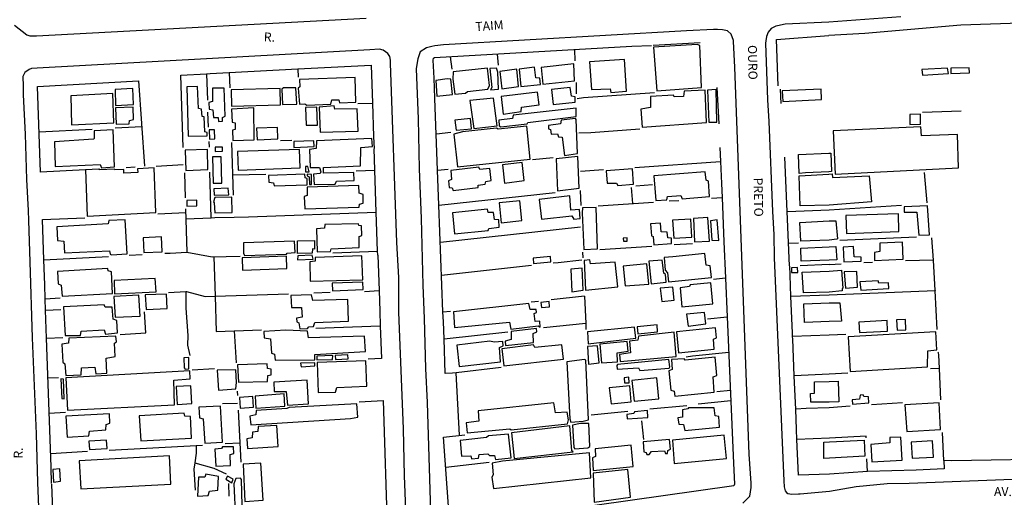
# Model space of a CAD drawing. Units: millimetres. Extents: x -1607285 to 185526, y 1679825 to 2074982.
# Drawn here: x 184818 to 185092, y 1680131 to 1680264 of the extents above; entities that cross this region are included whole.
import ezdxf
from ezdxf.enums import TextEntityAlignment as Align

# ---------------------------------------------------------------- set-up
doc = ezdxf.new("R2010")
doc.units = ezdxf.units.MM
for name, color, linetype in [('V-EDIFICACAO', 7, 'Continuous'), ('V-LOTE', 1, 'Continuous'), ('V-NOME_DOS_LOGRADOUROS', 2, 'Continuous'), ('V-QUADRA', 40, 'Continuous'), ('V-TESTADA', 200, 'Continuous')]:
    doc.layers.add(name, color=color, linetype=linetype)

# ---------------------------------------------------------------- blocks, each defined once
blk = doc.blocks.new('Diretriz 713_Ceasa')
at = {"layer": 'V-EDIFICACAO'}
for points in [[(184994.52, 1680256.44), (184995.4, 1680244.26), (185007.87, 1680245.18), (185007.39, 1680256.93), (185006.63, 1680257.2), (184994.52, 1680256.44)], [(184963.1, 1680250.74), (184963.61, 1680246.11), (184972.42, 1680247.07), (184972.24, 1680251.78), (184963.1, 1680250.74)], [(184976.67, 1680252.35), (184977.16, 1680244.57), (184982.37, 1680244.82), (184982.6, 1680243.77), (184986.96, 1680244.14), (184986.42, 1680252.96), (184976.67, 1680252.35)], [(184938.6, 1680249.54), (184938.51, 1680247.46), (184939.03, 1680243.33), (184942.01, 1680243.58), (184942.61, 1680244.05), (184948.3, 1680244.74), (184948.71, 1680245.75), (184948.16, 1680250.57), (184938.6, 1680249.54)], [(184948.85, 1680250.47), (184949.35, 1680245.16), (184949, 1680244.47), (184951.25, 1680244.67), (184951.07, 1680249.43), (184950.71, 1680250.59), (184948.85, 1680250.47)], [(184951.62, 1680249.67), (184952.16, 1680244.76), (184956.85, 1680245.4), (184956.31, 1680250.3), (184951.62, 1680249.67)], [(184956.96, 1680250.27), (184957.5, 1680245.47), (184962.92, 1680246.04), (184962.76, 1680247.76), (184961.66, 1680247.9), (184961.26, 1680250.83), (184956.96, 1680250.27)], [(185069.33, 1680250.19), (185069.55, 1680248.61), (185076.8, 1680249.03), (185076.5, 1680250.55), (185069.33, 1680250.19)], [(185077.45, 1680250.55), (185077.48, 1680249.06), (185082.61, 1680249.22), (185082.55, 1680250.7), (185077.45, 1680250.55)], [(184895.75, 1680247.41), (184895.8, 1680245.38), (184895.35, 1680244.94), (184895.68, 1680240.54), (184897.24, 1680240.56), (184897.75, 1680240.21), (184904.45, 1680240.48), (184904.73, 1680241.72), (184906.67, 1680241.71), (184906.91, 1680240.86), (184911.45, 1680241.1), (184911.22, 1680247.98), (184895.75, 1680247.41)], [(184936.89, 1680247.6), (184933.75, 1680247.11), (184933.99, 1680242.75), (184938.37, 1680243.24), (184937.93, 1680247.49), (184936.89, 1680247.6)], [(184831.92, 1680242.87), (184832.13, 1680234.74), (184843.91, 1680235.3), (184843.59, 1680243.51), (184831.92, 1680242.87)], [(184844.23, 1680244.58), (184844.38, 1680240.16), (184849.37, 1680240.42), (184849.25, 1680244.85), (184844.23, 1680244.58)], [(184868.37, 1680239.12), (184867.55, 1680239.27), (184867.29, 1680245.47), (184864.26, 1680245.39), (184864.65, 1680231.54), (184869.95, 1680231.71), (184869.96, 1680232.62), (184869.28, 1680232.82), (184869.11, 1680236.97), (184868.56, 1680237.1), (184868.37, 1680239.12)], [(184871.39, 1680244.97), (184871.44, 1680241.26), (184870.43, 1680240.98), (184870.46, 1680239.11), (184871.51, 1680238.9), (184871.68, 1680236.83), (184873, 1680236.75), (184873.15, 1680235.63), (184874.22, 1680235.76), (184874.23, 1680236.75), (184874.96, 1680237.13), (184874.7, 1680244.97), (184871.39, 1680244.97)], [(184876.63, 1680244.53), (184876.76, 1680239.97), (184890.38, 1680240.35), (184890.27, 1680244.92), (184876.63, 1680244.53)], [(184891.22, 1680245.04), (184890.82, 1680244.71), (184890.98, 1680240.42), (184894.99, 1680240.52), (184894.72, 1680245.07), (184891.22, 1680245.04)], [(184951.97, 1680242.64), (184952.58, 1680237.76), (184957.59, 1680238.44), (184957.67, 1680239.67), (184962.54, 1680240.33), (184962.15, 1680243.82), (184951.97, 1680242.64)], [(184966.01, 1680244.62), (184966.49, 1680240.42), (184972.64, 1680241.04), (184972.64, 1680242.58), (184971.57, 1680242.73), (184971.27, 1680245.21), (184966.01, 1680244.62)], [(185000.25, 1680242.53), (185000.07, 1680243.05), (184993.62, 1680242.67), (184993.64, 1680239.55), (184990.94, 1680239.1), (184991.28, 1680234.1), (185009.3, 1680235.36), (185008.93, 1680244.43), (185003.03, 1680244.14), (185002.85, 1680242.65), (185000.25, 1680242.53)], [(185009.57, 1680244.45), (185009.92, 1680235.48), (185012.19, 1680235.49), (185011.93, 1680244.61), (185009.57, 1680244.45)], [(185030.41, 1680244.27), (185030.55, 1680241.28), (185041.37, 1680241.79), (185041.23, 1680244.68), (185030.41, 1680244.27)], [(184943.28, 1680241.55), (184944.33, 1680233.74), (184950.84, 1680234.44), (184949.8, 1680242.22), (184943.28, 1680241.55)], [(184844.41, 1680239.47), (184844.57, 1680234.89), (184848.2, 1680234.98), (184848.28, 1680235.96), (184849.39, 1680236.2), (184849.29, 1680239.69), (184844.41, 1680239.47)], [(184876.76, 1680239.08), (184876.89, 1680235.53), (184877.78, 1680235.31), (184877.8, 1680233.48), (184876.98, 1680233.27), (184877.08, 1680230.41), (184883.1, 1680230.57), (184882.95, 1680239.46), (184876.76, 1680239.08)], [(184897.41, 1680239.56), (184897.57, 1680234.65), (184900.72, 1680234.67), (184900.59, 1680239.63), (184897.41, 1680239.56)], [(184905.54, 1680239.15), (184905.38, 1680240.05), (184901.2, 1680239.69), (184901.45, 1680232.65), (184912.04, 1680232.98), (184911.81, 1680239.21), (184905.54, 1680239.15)], [(184955.36, 1680237.43), (184955.16, 1680236.52), (184951.36, 1680236.03), (184951.46, 1680234.5), (184951.91, 1680234.21), (184959.27, 1680235.01), (184959.43, 1680235.35), (184972.92, 1680237.09), (184972.94, 1680239.41), (184955.36, 1680237.43)], [(185066.02, 1680237.67), (185066, 1680234.88), (185069.02, 1680234.95), (185068.97, 1680237.7), (185066.02, 1680237.67)], [(184939.09, 1680236.06), (184939.38, 1680233.22), (184943.71, 1680233.65), (184943.39, 1680236.49), (184939.09, 1680236.06)], [(184968.73, 1680236.03), (184968.57, 1680234.98), (184965.14, 1680234.51), (184965.2, 1680233.64), (184965.71, 1680233.47), (184965.91, 1680232.11), (184967.68, 1680232.19), (184967.93, 1680231.36), (184968.96, 1680231.33), (184969.66, 1680226.22), (184973.31, 1680226.78), (184972.93, 1680236.27), (184972.68, 1680236.48), (184968.73, 1680236.03)], [(184838.46, 1680233.11), (184838.45, 1680230.93), (184838.2, 1680230.7), (184827.35, 1680230.02), (184827.54, 1680223.11), (184840.1, 1680223.67), (184840.48, 1680222.74), (184844.07, 1680223.03), (184843.7, 1680233.36), (184838.46, 1680233.11)], [(184870.49, 1680233.3), (184870.63, 1680230.7), (184872.11, 1680230.84), (184872.02, 1680233.37), (184870.49, 1680233.3)], [(184883.69, 1680233.81), (184883.86, 1680230.6), (184889.69, 1680230.83), (184889.59, 1680234.04), (184883.69, 1680233.81)], [(184951.15, 1680233.53), (184950.65, 1680233.8), (184941.21, 1680232.77), (184938.81, 1680232.16), (184939.78, 1680222.97), (184960.08, 1680225.2), (184959.15, 1680234.39), (184951.15, 1680233.53)], [(185044.63, 1680233.04), (185045.14, 1680221.01), (185045.14, 1680221.01), (185045.14, 1680221.01), (185079.63, 1680222.73), (185079.27, 1680232), (185069.3, 1680231.68), (185069.06, 1680234.22), (185044.63, 1680233.04)], [(184894.12, 1680230.08), (184894.16, 1680228.46), (184899.79, 1680228.69), (184899.73, 1680230.24), (184894.12, 1680230.08)], [(184900.41, 1680230.27), (184900.32, 1680228.18), (184898.49, 1680227.89), (184898.66, 1680222.84), (184901.32, 1680222.82), (184901.62, 1680221.59), (184901.45, 1680221.17), (184899.65, 1680221), (184899.81, 1680218.04), (184905.63, 1680218.2), (184906.05, 1680218.99), (184910.96, 1680219.19), (184910.9, 1680221.44), (184902.41, 1680221.24), (184902.36, 1680222.79), (184912.76, 1680223.28), (184912.81, 1680228.39), (184916.06, 1680228.68), (184915.93, 1680230.88), (184900.41, 1680230.27)], [(184863.78, 1680227.71), (184863.99, 1680221.99), (184870.16, 1680222.25), (184870, 1680227.86), (184863.78, 1680227.71)], [(184872.2, 1680228.51), (184872.16, 1680227.28), (184874.19, 1680227.36), (184874.18, 1680228.5), (184872.2, 1680228.51)], [(184878.39, 1680227.27), (184878.59, 1680222.13), (184895.89, 1680222.77), (184895.72, 1680227.87), (184878.39, 1680227.27)], [(185043.44, 1680226.81), (185043.92, 1680226.83), (185044.18, 1680221.68), (185043.45, 1680221.63), (185036.87, 1680221.37), (185035.08, 1680221.14), (185034.9, 1680226.42)], [(184871.4, 1680225.77), (184871.58, 1680218.47), (184874.08, 1680218.49), (184873.89, 1680225.79), (184871.4, 1680225.77)], [(184952.32, 1680223.58), (184952.93, 1680218.49), (184958.39, 1680219.23), (184957.84, 1680224.23), (184952.32, 1680223.58)], [(184967.28, 1680225.24), (184967.65, 1680216.31), (184973.7, 1680217.06), (184973.35, 1680225.93), (184967.28, 1680225.24)], [(184839.74, 1680222.34), (184836.03, 1680222.15), (184836.45, 1680209.2), (184855.62, 1680210.28), (184855.14, 1680222.7), (184850.54, 1680222.43), (184850.6, 1680221.42), (184846.69, 1680221.23), (184846.69, 1680222.24), (184844.17, 1680222.16), (184844.08, 1680222.37), (184839.78, 1680222.16)], [(184897.35, 1680223.11), (184897.34, 1680221.66), (184898.44, 1680221.66), (184898.04, 1680223.09), (184897.35, 1680223.11)], [(184937.93, 1680222.03), (184938.09, 1680219.48), (184937.29, 1680219.13), (184937.51, 1680217.22), (184938.32, 1680217.13), (184938.59, 1680216.44), (184945.53, 1680217.25), (184945.58, 1680217.9), (184947.52, 1680218.2), (184947.73, 1680218.96), (184949.15, 1680219.23), (184948.82, 1680222.53), (184946.07, 1680222.29), (184945.78, 1680222.89), (184937.93, 1680222.03)], [(184981.27, 1680221.92), (184981.52, 1680218.41), (184984.15, 1680218.41), (184984.5, 1680217.77), (184988.87, 1680218.14), (184988.59, 1680222.42), (184981.27, 1680221.92)], [(184994.55, 1680220.48), (184995.1, 1680213.6), (184998.17, 1680213.79), (184998.39, 1680214.71), (185002.14, 1680214.99), (185002.45, 1680214.11), (185010.14, 1680214.75), (185009.85, 1680218.98), (185009.19, 1680219.32), (185008.92, 1680221.58), (184994.55, 1680220.48)], [(184887.05, 1680220.58), (184887.11, 1680218.72), (184888.41, 1680218.57), (184888.62, 1680217.72), (184897.83, 1680218.02), (184897.81, 1680219.75), (184897.31, 1680219.96), (184897.16, 1680220.97), (184887.05, 1680220.58)], [(184897.85, 1680220.97), (184897.85, 1680220.53), (184898.36, 1680220.24), (184898.46, 1680218.07), (184899.08, 1680218.04), (184899.09, 1680220.9), (184897.85, 1680220.97)], [(185043.45, 1680220.94), (185044.38, 1680221.06), (185044.463, 1680220.075), (185044.463, 1680220.075), (185054.63, 1680220.51), (185055.35, 1680213.2), (185043.46, 1680212.28), (185035.37, 1680212.15), (185035.13, 1680220.48)], [(184871.81, 1680216.88), (184871.94, 1680215.07), (184875.95, 1680215.23), (184875.84, 1680217.07), (184871.81, 1680216.88)], [(184897.81, 1680217.34), (184897.84, 1680215.01), (184896.99, 1680214.73), (184897.19, 1680211.26), (184912.35, 1680211.74), (184912.49, 1680212.59), (184913.44, 1680212.87), (184913.44, 1680215.3), (184912.37, 1680215.62), (184912.23, 1680217.84), (184897.81, 1680217.34)], [(184864.26, 1680213.59), (184864.31, 1680212.03), (184867.08, 1680212.1), (184867.03, 1680213.69), (184864.26, 1680213.59)], [(184872.04, 1680214.45), (184871.68, 1680213.24), (184871.92, 1680212.97), (184872.1, 1680210.14), (184876.94, 1680210.29), (184876.8, 1680214.54), (184872.04, 1680214.45)], [(184951.4, 1680212.94), (184952, 1680207.4), (184957.72, 1680208.04), (184957.14, 1680213.51), (184951.4, 1680212.94)], [(184962.58, 1680213.9), (184963.22, 1680208.42), (184971.74, 1680209.3), (184972.22, 1680208.39), (184974.02, 1680208.62), (184973.86, 1680211.06), (184971.41, 1680210.92), (184971.16, 1680214.89), (184962.58, 1680213.9)], [(184938.37, 1680210.16), (184938.96, 1680204.27), (184948.38, 1680205.23), (184948.56, 1680205.75), (184951.42, 1680206.13), (184951.29, 1680208.24), (184950.12, 1680208.35), (184949.88, 1680210.31), (184948.34, 1680210.27), (184948.12, 1680211.19), (184938.37, 1680210.16)], [(184974.71, 1680211.57), (184974.54, 1680210.19), (184975.02, 1680199.95), (184978.86, 1680200.08), (184978.46, 1680211.66), (184974.71, 1680211.57)], [(185064.42, 1680211.82), (185064.44, 1680210.34), (185067.93, 1680210.32), (185068.47, 1680203.91), (185071.524, 1680204.062), (185071.524, 1680204.062), (185070.92, 1680212.1), (185064.42, 1680211.82)], [(184827.99, 1680206.3), (184828.17, 1680202.45), (184829.92, 1680202.3), (184830.16, 1680198.99), (184842.67, 1680199.56), (184842.91, 1680198.64), (184843.25, 1680198.41), (184847.6, 1680198.73), (184847.02, 1680208.21), (184842.53, 1680207.99), (184842.31, 1680207.08), (184827.99, 1680206.3)], [(184999.75, 1680208.14), (185000.11, 1680203.11), (185005.15, 1680203.42), (185004.9, 1680208.42), (184999.75, 1680208.14)], [(185005.61, 1680208.57), (185005.96, 1680202.03), (185010.1, 1680202.28), (185009.66, 1680208.84), (185005.61, 1680208.57)], [(185010.37, 1680207.95), (185010.72, 1680202.52), (185012.73, 1680202.44), (185012.27, 1680208.18), (185010.37, 1680207.95)], [(185043.47, 1680207.9), (185045.35, 1680207.97), (185045.78, 1680202.91), (185045.6, 1680202.78), (185043.47, 1680202.57), (185035.61, 1680202.28), (185035.34, 1680207.51)], [(185048.15, 1680209.39), (185048.31, 1680204.39), (185062.98, 1680204.94), (185062.83, 1680209.9), (185048.15, 1680209.39)], [(184902.82, 1680206.87), (184902.68, 1680205.89), (184900.41, 1680205.68), (184900.68, 1680199.3), (184904.39, 1680199.37), (184904.55, 1680200.1), (184912.36, 1680200.48), (184912.33, 1680203.52), (184913.12, 1680203.83), (184912.99, 1680206.51), (184912.27, 1680206.63), (184912.16, 1680207.1), (184902.82, 1680206.87)], [(184993.66, 1680207.13), (184993.88, 1680203.79), (184994.38, 1680203.57), (184994.61, 1680201.26), (184999.51, 1680201.58), (184999.46, 1680203.06), (184998.45, 1680203.21), (184998.28, 1680204.74), (184996.6, 1680204.87), (184996.39, 1680207.33), (184993.66, 1680207.13)], [(184852.08, 1680203.19), (184852.27, 1680199.09), (184857.43, 1680199.29), (184857.24, 1680203.46), (184852.08, 1680203.19)], [(184880.04, 1680201.81), (184880.08, 1680198.87), (184880.37, 1680198.25), (184892.05, 1680198.64), (184892.23, 1680198.91), (184894.52, 1680199.1), (184894.32, 1680202.3), (184880.04, 1680201.81)], [(184899.92, 1680200.01), (184899.3, 1680200.09), (184899.27, 1680198.94), (184895.12, 1680198.84), (184895.12, 1680202.31), (184899.87, 1680202.42), (184899.92, 1680200.01)], [(184986.01, 1680203.08), (184986.08, 1680202.22), (184987.12, 1680202.26), (184987.1, 1680203.19), (184986.01, 1680203.08)], [(185057.61, 1680201.69), (185057.63, 1680199.41), (185056.1, 1680199.09), (185056.19, 1680196.89), (185064.13, 1680197.22), (185063.99, 1680202.02), (185057.61, 1680201.69)], [(185043.48, 1680200.66), (185045.38, 1680200.74), (185045.63, 1680197.07), (185043.48, 1680196.96), (185035.72, 1680196.72), (185035.57, 1680200.33)], [(185047.38, 1680200.6), (185047.56, 1680196.47), (185052.45, 1680196.72), (185052.43, 1680197.77), (185050.48, 1680197.9), (185050.32, 1680200.79), (185047.38, 1680200.6)], [(184879.7, 1680197.57), (184879.8, 1680194.2), (184892.19, 1680194.66), (184892.05, 1680198.05), (184879.7, 1680197.57)], [(184895.21, 1680198.18), (184895.17, 1680197.04), (184899.54, 1680197.22), (184899.27, 1680198.34), (184895.21, 1680198.18)], [(184900.12, 1680197.71), (184900.05, 1680196.65), (184898.55, 1680196.5), (184898.72, 1680191.07), (184913.37, 1680191.45), (184913.08, 1680198.2), (184900.12, 1680197.71)], [(184960.92, 1680197.51), (184961.02, 1680196.05), (184965.8, 1680196.47), (184965.71, 1680197.96), (184960.92, 1680197.51)], [(184976.87, 1680195.93), (184976.71, 1680197.09), (184975.15, 1680196.86), (184975.54, 1680188.56), (184984.56, 1680189.49), (184983.82, 1680196.37), (184976.87, 1680195.93)], [(184993.14, 1680196.64), (184993.82, 1680190.39), (184998.01, 1680190.78), (184997.86, 1680192.96), (184997.33, 1680193.28), (184996.93, 1680197), (184993.14, 1680196.64)], [(184999.87, 1680197.92), (184997.49, 1680197.66), (184997.78, 1680194.16), (184998.41, 1680193.41), (184998.7, 1680190.87), (185010.62, 1680192.09), (185010.33, 1680195.39), (185009.19, 1680195.6), (185008.8, 1680198.85), (184999.87, 1680197.92)], [(184828.17, 1680193.79), (184828.33, 1680190.34), (184829.18, 1680189.99), (184829.48, 1680186.88), (184843.5, 1680187.68), (184843.22, 1680193.72), (184842.3, 1680193.97), (184842.19, 1680194.59), (184828.17, 1680193.79)], [(184971.41, 1680194.46), (184971.7, 1680188.12), (184974.88, 1680188.55), (184974.62, 1680194.72), (184971.41, 1680194.46)], [(184986.05, 1680195.26), (184986.59, 1680189.75), (184993.21, 1680190.29), (184992.62, 1680195.95), (184986.05, 1680195.26)], [(185032.97, 1680194.78), (185033.03, 1680193.5), (185034.72, 1680193.52), (185034.62, 1680194.87), (185032.97, 1680194.78)], [(185043.49, 1680193.92), (185046.92, 1680194.16), (185047.3, 1680189.16), (185047.14, 1680189.01), (185047.16, 1680188.38), (185043.49, 1680188.05), (185036.29, 1680187.81), (185036, 1680193.6)], [(185047.7, 1680193.67), (185048.07, 1680189.11), (185051.43, 1680189.41), (185051.17, 1680193.79), (185047.7, 1680193.67)], [(184844.04, 1680191.24), (184844.12, 1680187.59), (184855.68, 1680188.15), (184855.45, 1680191.83), (184844.04, 1680191.24)], [(185052.08, 1680190.93), (185052.3, 1680188.57), (185060.15, 1680189), (185060.08, 1680190.6), (185057.39, 1680190.55), (185057.13, 1680191.21), (185052.08, 1680190.93)], [(184904.83, 1680190.54), (184904.96, 1680188.41), (184913.48, 1680188.75), (184913.34, 1680190.83), (184904.83, 1680190.54)], [(184996.37, 1680189.09), (184996.83, 1680185.37), (185000.25, 1680185.77), (184999.91, 1680189.41), (184996.37, 1680189.09)], [(185004.69, 1680190.07), (185004.57, 1680189.56), (185001.9, 1680189.19), (185002.38, 1680183.96), (185011, 1680184.75), (185010.44, 1680190.64), (185004.69, 1680190.07)], [(184843.93, 1680186.83), (184844.29, 1680181.02), (184851.21, 1680181.35), (184850.92, 1680187.17), (184843.93, 1680186.83)], [(184852.62, 1680187.24), (184852.91, 1680183.14), (184858.81, 1680183.5), (184858.57, 1680187.48), (184852.62, 1680187.24)], [(184899.4, 1680185.69), (184899.1, 1680187.31), (184893.32, 1680187.06), (184893.44, 1680183.72), (184896.24, 1680183.73), (184896.43, 1680181), (184894.91, 1680180.75), (184894.95, 1680179.69), (184895.48, 1680179.49), (184895.82, 1680177.75), (184897.97, 1680177.83), (184898.28, 1680178.36), (184899.59, 1680178.4), (184899.94, 1680179.51), (184909.42, 1680179.89), (184909.23, 1680185.99), (184899.4, 1680185.69)], [(184829.84, 1680183.91), (184830.31, 1680175.94), (184834.64, 1680175.94), (184834.76, 1680177.1), (184841.16, 1680177.53), (184841.6, 1680176.28), (184844.94, 1680176.71), (184844.78, 1680180.14), (184843.71, 1680180.49), (184843.42, 1680183.87), (184841.44, 1680183.81), (184841.24, 1680184.5), (184829.84, 1680183.91)], [(184938.64, 1680182.55), (184938.99, 1680178.17), (184954.29, 1680179.6), (184954.67, 1680177.7), (184962.3, 1680178.59), (184962.86, 1680178.25), (184962.77, 1680179.91), (184961.51, 1680179.84), (184961.2, 1680182.03), (184961.8, 1680182.37), (184961.71, 1680183.15), (184960.03, 1680183.14), (184959.71, 1680184.87), (184938.64, 1680182.55)], [(184963.03, 1680185.17), (184963.22, 1680183.74), (184965.45, 1680183.96), (184965.35, 1680185.39), (184963.03, 1680185.17)], [(185043.5, 1680185.07), (185046.51, 1680185.05), (185046.94, 1680179.95), (185043.5, 1680179.8), (185036.61, 1680179.54), (185036.4, 1680184.79)], [(185003.72, 1680181.84), (185004.14, 1680178.53), (185009.05, 1680179.14), (185008.72, 1680182.36), (185003.72, 1680181.84)], [(185051.82, 1680179.63), (185051.92, 1680176.75), (185059.73, 1680177.16), (185059.64, 1680180.12), (185051.82, 1680179.63)], [(185062.33, 1680180.27), (185062.46, 1680177.42), (185064.85, 1680177.46), (185064.75, 1680180.38), (185062.33, 1680180.27)], [(184891.92, 1680177.37), (184885.74, 1680177.07), (184885.81, 1680175.27), (184887.65, 1680175.03), (184887.85, 1680170.96), (184888.7, 1680170.71), (184888.91, 1680169.01), (184899.99, 1680169.15), (184899.96, 1680170.63), (184914.15, 1680171.42), (184913.88, 1680175.74), (184898.25, 1680175.27), (184897.92, 1680177.15), (184891.92, 1680177.37)], [(184954.75, 1680177.08), (184954.77, 1680174.77), (184953.09, 1680174.37), (184953.15, 1680173.14), (184961.01, 1680173.93), (184960.86, 1680176.5), (184961.93, 1680176.95), (184961.88, 1680177.86), (184954.75, 1680177.08)], [(184976.02, 1680176.97), (184976.21, 1680173.61), (184989.52, 1680175.22), (184989.19, 1680178.27), (184976.02, 1680176.97)], [(184989.88, 1680178.33), (184990.07, 1680176.4), (184995.62, 1680176.9), (184995.46, 1680178.93), (184989.88, 1680178.33)], [(185000.88, 1680176.94), (185001.5, 1680171.07), (185011.38, 1680172.07), (185011.23, 1680174.86), (185012.07, 1680175.31), (185011.75, 1680178.04), (185000.88, 1680176.94)], [(184831.38, 1680175.16), (184831.23, 1680173.74), (184829.39, 1680173.49), (184829.64, 1680168.5), (184830.27, 1680168.03), (184830.55, 1680164.75), (184834.83, 1680164.95), (184834.88, 1680166.85), (184838.59, 1680167.11), (184838.89, 1680165.17), (184841.94, 1680165.4), (184841.79, 1680169.62), (184844.24, 1680170.05), (184844.05, 1680173.82), (184844.62, 1680174.18), (184844.49, 1680175.77), (184831.38, 1680175.16)], [(184990.33, 1680175.74), (184990.09, 1680174.64), (184987.82, 1680174.3), (184988.08, 1680171.06), (184985.02, 1680170.66), (184985.15, 1680168.62), (185000.84, 1680170.09), (185000.25, 1680176.84), (184990.33, 1680175.74)], [(185048.81, 1680175.58), (185048.81, 1680175.58), (185049.38, 1680165.88), (185070.97, 1680167.16), (185070.99, 1680171.62), (185073.51, 1680171.93), (185073.25, 1680176.93), (185048.81, 1680175.58)], [(184939.61, 1680173.2), (184940.27, 1680167.28), (184951.82, 1680168.6), (184951.52, 1680172.57), (184952.53, 1680173.03), (184952.43, 1680174.26), (184949.98, 1680174.08), (184948.85, 1680174.3), (184939.61, 1680173.2)], [(184952.16, 1680172.17), (184952.72, 1680167.41), (184969.41, 1680169.3), (184968.92, 1680173.31), (184961.35, 1680172.54), (184961.02, 1680173.32), (184952.16, 1680172.17)], [(184976.04, 1680172.82), (184976.34, 1680167.89), (184979.36, 1680168.31), (184978.88, 1680173.07), (184976.04, 1680172.82)], [(184979.47, 1680173.49), (184980.01, 1680168.3), (184984.43, 1680168.54), (184984.34, 1680171.06), (184987.44, 1680171.58), (184987.14, 1680174.23), (184979.47, 1680173.49)], [(184863.4, 1680169.72), (184863.52, 1680166.88), (184863.78, 1680166.51), (184864.81, 1680166.58), (184864.79, 1680169.75), (184863.4, 1680169.72)], [(184900.55, 1680170.18), (184900.54, 1680169.13), (184904.96, 1680169.23), (184904.99, 1680170.32), (184900.55, 1680170.18)], [(184905.67, 1680170.32), (184905.79, 1680169.26), (184909.29, 1680169.45), (184909.18, 1680170.5), (184905.67, 1680170.32)], [(184970.29, 1680168.57), (184971.15, 1680152.65), (184971.46, 1680151.74), (184974.87, 1680151.97), (184976.35, 1680152.36), (184975.58, 1680169.05), (184975.19, 1680169.26), (184970.29, 1680168.57)], [(184984.45, 1680167.81), (184984.21, 1680167.57), (184984.35, 1680166.52), (184990.33, 1680166.93), (184990.68, 1680166.13), (184998.81, 1680166.83), (184999.02, 1680167.18), (184998.75, 1680169.18), (184984.45, 1680167.81)], [(184999.5, 1680169.25), (184999.65, 1680166.46), (184998.8, 1680166.01), (184999.31, 1680160.63), (185000.21, 1680160.39), (185000.45, 1680158.98), (185011.43, 1680160.06), (185011.11, 1680164.41), (185012.11, 1680164.72), (185011.67, 1680169.83), (185003.33, 1680169.01), (185003.03, 1680169.41), (184999.5, 1680169.25)], [(184872.76, 1680166.25), (184873.15, 1680160.7), (184877.9, 1680161.01), (184878.13, 1680162.77), (184877.93, 1680166.36), (184872.76, 1680166.25)], [(184878.45, 1680167.75), (184878.71, 1680162.88), (184886.77, 1680163.12), (184886.86, 1680164.77), (184887.8, 1680164.98), (184887.77, 1680166.52), (184886.79, 1680166.68), (184886.66, 1680168.02), (184878.45, 1680167.75)], [(184896, 1680168.19), (184896.17, 1680167.15), (184900.02, 1680167.45), (184899.96, 1680168.32), (184896, 1680168.19)], [(184900.61, 1680168.42), (184900.93, 1680160.02), (184905.73, 1680160.12), (184906.11, 1680161.36), (184914.48, 1680161.79), (184914.17, 1680168.89), (184900.61, 1680168.42)], [(184829.11, 1680163.85), (184829.35, 1680158.37), (184830.01, 1680158.2), (184829.82, 1680163.71), (184829.11, 1680163.85)], [(184830.47, 1680164.1), (184830.96, 1680155.04), (184860.82, 1680156.6), (184860.63, 1680163.44), (184865.16, 1680163.79), (184865.11, 1680166.02), (184830.47, 1680164.1)], [(184986.27, 1680164.06), (184986.43, 1680162.68), (184987.73, 1680162.68), (184987.63, 1680164.26), (184986.27, 1680164.06)], [(184988.44, 1680163.36), (184989.05, 1680157.63), (184996, 1680158.2), (184995.43, 1680164.08), (184988.44, 1680163.36)], [(184861.25, 1680161.69), (184861.58, 1680156.67), (184865.66, 1680156.97), (184865.39, 1680161.91), (184861.25, 1680161.69)], [(184888.55, 1680162.92), (184888.68, 1680160.28), (184891.96, 1680160.26), (184892.33, 1680156.44), (184898.19, 1680156.83), (184897.88, 1680163.43), (184888.55, 1680162.92)], [(184982.15, 1680161.32), (184982.63, 1680156.86), (184988.27, 1680157.44), (184987.91, 1680161.85), (184982.15, 1680161.32)], [(185043.53, 1680163.05), (185045.99, 1680163.18), (185046.23, 1680157.43), (185043.53, 1680157.34), (185038.41, 1680157.32), (185038.27, 1680159.75), (185039.39, 1680159.85), (185039.39, 1680162.96)], [(184879, 1680158.63), (184879.19, 1680155.65), (184882.89, 1680155.94), (184882.73, 1680158.86), (184879, 1680158.63)], [(184883.32, 1680158.95), (184883.55, 1680155.63), (184891.64, 1680156.19), (184891.44, 1680159.67), (184883.32, 1680158.95)], [(185052.14, 1680159.26), (185051.96, 1680158.15), (185049.95, 1680157.92), (185050.04, 1680156.77), (185054.56, 1680157.08), (185054.44, 1680158.81), (185053.21, 1680158.86), (185052.94, 1680159.32), (185052.14, 1680159.26)], [(184867.62, 1680155.92), (184867.81, 1680152.94), (184868.82, 1680152.65), (184869.26, 1680145.86), (184874.22, 1680146.17), (184873.68, 1680156.21), (184867.62, 1680155.92)], [(184892.85, 1680155.86), (184892.18, 1680155.55), (184883.66, 1680154.96), (184883.55, 1680153.73), (184881.84, 1680153.42), (184882.14, 1680150.98), (184909.98, 1680152.77), (184912.01, 1680153.14), (184911.73, 1680156.82), (184892.85, 1680155.86)], [(184945.56, 1680154.93), (184945.73, 1680152.04), (184942.25, 1680151.54), (184942.45, 1680148.77), (184954.35, 1680149.89), (184954.76, 1680149.57), (184970.52, 1680151.3), (184970.77, 1680152.41), (184970.41, 1680154.53), (184967.11, 1680154.31), (184966.69, 1680157.16), (184945.56, 1680154.93)], [(185004.27, 1680155.73), (185004.03, 1680155.4), (185002.6, 1680155.15), (185002.59, 1680153.15), (185001.29, 1680152.91), (185001.52, 1680151.17), (185002.88, 1680151.03), (185003.25, 1680149.38), (185012.89, 1680150.37), (185012.69, 1680153.29), (185011.72, 1680153.5), (185011.44, 1680155.7), (185004.27, 1680155.73)], [(185064.64, 1680156.57), (185065.19, 1680149.11), (185074.53, 1680149.63), (185074.2, 1680157.13), (185064.64, 1680156.57)], [(184830.52, 1680153.4), (184830.86, 1680147.56), (184836.95, 1680147.92), (184837.1, 1680149.21), (184841.68, 1680149.54), (184841.73, 1680151.09), (184842.83, 1680151.43), (184842.66, 1680154.04), (184830.52, 1680153.4)], [(184850.97, 1680153.48), (184851.39, 1680146.5), (184865.59, 1680147.26), (184865.26, 1680153.26), (184863.7, 1680153.38), (184863.54, 1680154.23), (184850.97, 1680153.48)], [(184989.22, 1680154.61), (184989.04, 1680154.14), (184987.01, 1680153.88), (184987.09, 1680152.62), (184992.93, 1680153.05), (184992.79, 1680154.96), (184989.22, 1680154.61)], [(184884.21, 1680150.49), (184884.12, 1680149.15), (184882.55, 1680148.92), (184882.5, 1680147.3), (184881.01, 1680147.06), (184881.17, 1680144.33), (184889.76, 1680144.9), (184889.41, 1680150.79), (184884.21, 1680150.49)], [(184954.85, 1680148.78), (184955.62, 1680141.61), (184972.07, 1680143.44), (184971.69, 1680143.74), (184971.1, 1680150.68), (184954.85, 1680148.78)], [(184974.07, 1680151.32), (184971.89, 1680150.89), (184972.24, 1680144.63), (184972.5, 1680144.23), (184976.19, 1680144.55), (184976.7, 1680144.88), (184976.41, 1680151.34), (184974.07, 1680151.32)], [(184940.52, 1680146.58), (184940.91, 1680142.22), (184943.48, 1680142.34), (184943.7, 1680141.48), (184945.63, 1680141.65), (184945.81, 1680142.66), (184948.25, 1680142.89), (184948.75, 1680142.41), (184950.1, 1680142.44), (184950.42, 1680141.29), (184954.81, 1680141.78), (184954.06, 1680148.38), (184948.47, 1680147.87), (184947.86, 1680147.43), (184940.52, 1680146.58)], [(184999.77, 1680146.72), (185000.29, 1680140.15), (185014.82, 1680141.59), (185014.17, 1680148.1), (184999.77, 1680146.72)], [(185055.08, 1680145.52), (185055.37, 1680140.64), (185063.83, 1680141.15), (185063.5, 1680147.5), (185060.47, 1680147.41), (185060.44, 1680145.99), (185055.08, 1680145.52)], [(184836.97, 1680146.42), (184837.12, 1680144.11), (184842, 1680144.4), (184841.86, 1680146.74), (184836.97, 1680146.42)], [(184872.09, 1680144.15), (184872.35, 1680139.44), (184876.45, 1680139.63), (184876.37, 1680142.67), (184877.42, 1680142.96), (184877.32, 1680144.85), (184874.24, 1680144.8), (184873.92, 1680144.39), (184872.09, 1680144.15)], [(184978.22, 1680144.32), (184978.33, 1680142.16), (184977.45, 1680141.78), (184977.62, 1680138.21), (184988.82, 1680139.38), (184988.22, 1680145.34), (184978.22, 1680144.32)], [(184991.64, 1680146.2), (184991.83, 1680143.43), (184992.39, 1680143.29), (184992.58, 1680142.7), (184993.25, 1680142.7), (184993.89, 1680143.49), (184997.58, 1680143.75), (184997.79, 1680142.99), (184998.36, 1680143.01), (184998.45, 1680143.81), (184999.27, 1680144.2), (184998.98, 1680146.9), (184991.64, 1680146.2)], [(185043.55, 1680146.21), (185053.28, 1680146.65), (185053.44, 1680142.24), (185043.56, 1680141.66), (185041.99, 1680141.61), (185041.97, 1680144.31), (185041.97, 1680146.11)], [(185066.36, 1680146.12), (185066.65, 1680141.67), (185072.63, 1680141.98), (185072.37, 1680146.48), (185066.36, 1680146.12)], [(184834.25, 1680140.93), (184834.66, 1680133.14), (184859.79, 1680134.44), (184859.39, 1680142.33), (184834.25, 1680140.93)], [(184952.31, 1680140.87), (184949.51, 1680140.23), (184949.77, 1680137.02), (184949.38, 1680136.37), (184949.84, 1680133.17), (184977.02, 1680136.19), (184976.66, 1680143.17), (184952.31, 1680140.87)], [(184879.99, 1680139.99), (184880.41, 1680129.53), (184885.57, 1680129.95), (184884.9, 1680140.28), (184879.99, 1680139.99)], [(184826.89, 1680138.55), (184827.1, 1680134.99), (184828.99, 1680135.23), (184828.83, 1680138.65), (184826.89, 1680138.55)], [(184869.25, 1680136.39), (184867.49, 1680136.38), (184867.27, 1680131.06), (184870.22, 1680131.22), (184870.59, 1680132.43), (184872.94, 1680132.77), (184873.12, 1680136.58), (184869.53, 1680137.19), (184869.25, 1680136.39)], [(184875.64, 1680136.68), (184875.13, 1680135.76), (184876.87, 1680134.77), (184877.23, 1680135.85), (184875.64, 1680136.68)], [(184879.2, 1680136.07), (184877.92, 1680135.99), (184877.4, 1680134.5), (184877.83, 1680124.79), (184878.07, 1680124.54), (184879.82, 1680124.84), (184879.5, 1680135.73), (184879.2, 1680136.07)], [(184977.62, 1680137.5), (184977.96, 1680129.4), (184988.05, 1680130.81), (184987.35, 1680138.5), (184977.62, 1680137.5)]]:
    blk.add_lwpolyline(points, close=True, dxfattribs=at)
at = {"layer": 'V-LOTE'}
for points in [[(185104.14, 1680263.28), (185096.79, 1680263.17), (185080.21, 1680262.58), (185053.43, 1680260.26), (185043.4, 1680259.66)], [(185028.77, 1680258.58), (185043.4, 1680259.66)], [(185029.25, 1680245.66), (185028.77, 1680258.58)], [(184933.3, 1680247.78), (184933.04, 1680252.8), (184933.09, 1680253.4), (184933.42, 1680253.53), (184988.47, 1680256.69), (184993.95, 1680256.89)], [(184950.84, 1680254.51), (184951.11, 1680251.43)], [(184972.47, 1680255.77), (184972.57, 1680252.6)], [(184895.26, 1680250.34), (184915.71, 1680251.43)], [(184915.71, 1680251.43), (184916.08, 1680240.77)], [(184937.75, 1680253.77), (184938.17, 1680250.3)], [(184862.64, 1680248.61), (184869.78, 1680248.99)], [(184869.78, 1680248.99), (184870.8, 1680249.04)], [(184869.78, 1680248.99), (184870, 1680241.67)], [(184870.8, 1680249.04), (184876.06, 1680249.32)], [(184876.06, 1680249.32), (184895.26, 1680250.34)], [(184876.06, 1680249.32), (184876.25, 1680245.07)], [(184895.26, 1680250.34), (184895.32, 1680248.07)], [(184823.43, 1680221.49), (184822.62, 1680245.46), (184850.81, 1680247.03)], [(184850.81, 1680247.03), (184852.47, 1680223.23)], [(184863.29, 1680228.38), (184862.64, 1680248.61)], [(184972.86, 1680246.54), (184972.91, 1680243.37)], [(184973.2, 1680242.12), (184974.91, 1680242.36), (184994.8, 1680243.76)], [(184912.03, 1680240.73), (184916.08, 1680240.77)], [(184916.08, 1680240.77), (184916.4, 1680231.51)], [(184934.25, 1680222.1), (184933.5, 1680242.08)], [(184870.02, 1680238.28), (184870.23, 1680234.1)], [(185069.58, 1680238.29), (185080.35, 1680238.62)], [(184823.06, 1680232.76), (184837.85, 1680233.5)], [(184844.32, 1680233.92), (184851.7, 1680234.26)], [(184933.9, 1680232.25), (184937.9, 1680232.69)], [(184973.66, 1680232.51), (184976.99, 1680232.62), (184990.67, 1680233.6)], [(184870.4, 1680230.1), (184870.49, 1680228.53)], [(184876.71, 1680229.79), (184877.21, 1680215.11)], [(184890.37, 1680230.41), (184893.59, 1680230.45)], [(184917.14, 1680210.37), (184916.57, 1680228.04)], [(185013.02, 1680228.4), (185013.19, 1680224.49)], [(184960.75, 1680225.05), (184966.48, 1680225.65)], [(184989.23, 1680222.85), (185013.19, 1680224.49)], [(185013.19, 1680224.49), (185013.45, 1680218.39)], [(185032.41, 1680195.4), (185031.17, 1680225.76)], [(184836.03, 1680222.15), (184823.43, 1680221.49)], [(184839.86, 1680222.35), (184839.74, 1680222.34)], [(184849.86, 1680222.9), (184847.34, 1680222.78)], [(184855.74, 1680223.17), (184863.23, 1680223.64)], [(184863.61, 1680221.36), (184863.8, 1680214.34)], [(184871.09, 1680208.82), (184870.7, 1680221.5)], [(184911.5, 1680221.88), (184916.73, 1680222.13)], [(184934.25, 1680222.1), (184937.16, 1680222.39)], [(184934.62, 1680212.31), (184934.25, 1680222.1)], [(184980.53, 1680222.2), (184974.12, 1680221.71)], [(185070.85, 1680212.95), (185070.1, 1680221.43)], [(184877.05, 1680220.74), (184886.34, 1680220.99)], [(184934.62, 1680212.31), (184967, 1680215.87)], [(184974.01, 1680216.38), (184974.18, 1680212.26)], [(184988.68, 1680212.79), (184988.37, 1680217.25)], [(184989.54, 1680217.75), (184994.17, 1680218.07)], [(185013.45, 1680218.39), (185013.62, 1680214.46)], [(184979, 1680212.09), (184994.45, 1680213.15)], [(184998.87, 1680213.51), (185001.54, 1680213.65)], [(185010.71, 1680214.31), (185013.62, 1680214.46)], [(185013.62, 1680214.46), (185014.15, 1680202.11)], [(184856.14, 1680209.86), (184863.95, 1680210.24)], [(184863.92, 1680211.31), (184864.26, 1680199.22)], [(184877.46, 1680208.96), (184881.45, 1680209.03), (184917.14, 1680210.37)], [(184917.49, 1680199.43), (184917.14, 1680210.37)], [(184935.74, 1680182.52), (184934.62, 1680212.31)], [(185043.46, 1680210.94), (185031.84, 1680210.47)], [(185063.66, 1680212.18), (185043.46, 1680210.94)], [(184824, 1680208.27), (184835.77, 1680208.78)], [(184824.39, 1680197.04), (184824, 1680208.27)], [(184864, 1680208.48), (184871.09, 1680208.82)], [(184871.09, 1680208.82), (184872.12, 1680208.87), (184877.46, 1680208.96)], [(184935.01, 1680202), (184974.08, 1680206.28)], [(185014.15, 1680202.11), (185014.59, 1680191.98)], [(185067.82, 1680203.38), (185046.5, 1680202.43)], [(185072.57, 1680196.98), (185072.11, 1680203.15)], [(184905.02, 1680199.02), (184917.49, 1680199.43)], [(184917.52, 1680198.36), (184917.49, 1680199.43)], [(184994, 1680200.79), (184979.55, 1680199.83)], [(185005.35, 1680201.56), (185000.26, 1680201.2)], [(185034.91, 1680201.73), (185032.18, 1680201.6)], [(184824.39, 1680197.04), (184842.37, 1680198)], [(184824.63, 1680190.05), (184824.39, 1680197.04)], [(184848.2, 1680198.32), (184851.85, 1680198.56)], [(184858.11, 1680198.92), (184859.62, 1680198.88), (184864.26, 1680199.22)], [(184864.26, 1680199.22), (184871.38, 1680197.9), (184879.12, 1680198.05)], [(184871.8, 1680197.9), (184872.16, 1680186.93)], [(184917.52, 1680198.36), (184917.89, 1680188.45)], [(184966.5, 1680196.24), (184967.91, 1680196.28), (184974.53, 1680197.05)], [(184974.71, 1680199.15), (184974.74, 1680197.63)], [(185072.57, 1680196.98), (185064.78, 1680196.74)], [(185073.04, 1680188.47), (185072.57, 1680196.98)], [(184935.36, 1680192.73), (184960.48, 1680195.58)], [(185043.48, 1680195.73), (185035.39, 1680195.38)], [(185043.48, 1680195.73), (185046.84, 1680195.91)], [(185055.55, 1680196.32), (185053.16, 1680196.21)], [(185011.25, 1680191.67), (185014.59, 1680191.98)], [(185014.59, 1680191.98), (185014.59, 1680191.94)], [(185014.59, 1680191.94), (185015.06, 1680181.11)], [(185032.84, 1680186.79), (185032.59, 1680192.78)], [(184824.76, 1680186.19), (184824.63, 1680190.05)], [(184913.85, 1680188.23), (184917.89, 1680188.45)], [(184917.89, 1680188.45), (184918.1, 1680182.72)], [(185073.04, 1680188.42), (185043.49, 1680187.18)], [(185073.04, 1680188.47), (185073.04, 1680188.42)], [(185073.63, 1680177.63), (185073.04, 1680188.42)], [(184824.76, 1680186.19), (184828.91, 1680186.42)], [(184824.87, 1680182.97), (184824.76, 1680186.19)], [(184859.17, 1680187.95), (184864, 1680188.16)], [(184864, 1680188.16), (184863.98, 1680183.59), (184864.56, 1680175.89), (184864.48, 1680173.24), (184865.07, 1680170.35)], [(184864, 1680188.16), (184864.21, 1680188.17), (184869.43, 1680186.85), (184872.16, 1680186.93)], [(184872.16, 1680186.93), (184892.61, 1680187.54)], [(184872.16, 1680186.93), (184872.48, 1680177.07), (184885.09, 1680177.47)], [(184899.75, 1680187.79), (184904.22, 1680187.98)], [(184960.36, 1680185.33), (184962.35, 1680185.52)], [(184975.23, 1680186.86), (184965.93, 1680185.87)], [(184975.23, 1680186.86), (184975.56, 1680179.3)], [(185043.49, 1680187.18), (185032.84, 1680186.79)], [(185033.27, 1680176.64), (185032.84, 1680186.79)], [(184824.87, 1680182.97), (184829.12, 1680183.2)], [(184825.14, 1680175.15), (184824.87, 1680182.97)], [(184845.65, 1680176.21), (184852.81, 1680176.65), (184852.49, 1680182.54)], [(184918.1, 1680182.72), (184918.25, 1680178.63)], [(184935.74, 1680182.52), (184937.8, 1680182.74)], [(184935.85, 1680179.71), (184935.74, 1680182.52)], [(185009.58, 1680180.61), (185015.06, 1680181.11)], [(185015.06, 1680181.11), (185016.82, 1680140.25)], [(184900.31, 1680178.01), (184918.25, 1680178.63)], [(184918.25, 1680178.63), (184918.59, 1680169.51)], [(184936.03, 1680174.99), (184935.85, 1680179.71)], [(184975.56, 1680179.3), (184963.76, 1680178.02)], [(184975.56, 1680179.3), (184975.63, 1680177.61)], [(184825.14, 1680175.15), (184829.7, 1680175.4)], [(184826.38, 1680139.26), (184825.14, 1680175.15)], [(184877.51, 1680177.22), (184878.01, 1680168.33)], [(184936.03, 1680174.99), (184953.88, 1680176.93)], [(184936.39, 1680165.32), (184936.03, 1680174.99)], [(185033.31, 1680175.67), (185033.27, 1680176.64)], [(185043.51, 1680176.04), (185033.31, 1680175.67)], [(185033.34, 1680174.91), (185033.31, 1680175.67)], [(185033.77, 1680164.67), (185033.34, 1680174.91)], [(185048.16, 1680176.16), (185043.51, 1680176.04)], [(184918.59, 1680169.51), (184914.85, 1680169.35)], [(185003.6, 1680169.93), (185005.41, 1680170.25), (185015.48, 1680171.23)], [(185074.31, 1680166.75), (185074.12, 1680170.5), (185074.04, 1680171.12), (185073.9, 1680171.23)], [(184865.73, 1680166.31), (184872.02, 1680166.67)], [(184951.98, 1680166.99), (184939.42, 1680165.54)], [(185074.31, 1680166.68), (185071.81, 1680166.63)], [(185074.31, 1680166.75), (185074.31, 1680166.68)], [(185074.64, 1680157.97), (185074.31, 1680166.68)], [(184825.56, 1680164.13), (184828.48, 1680164.22)], [(184939.42, 1680165.54), (184938.41, 1680165.42), (184936.39, 1680165.32)], [(184939.42, 1680165.54), (184939.42, 1680165.56)], [(184940.31, 1680148.05), (184939.42, 1680165.54)], [(185043.52, 1680165.09), (185033.77, 1680164.67)], [(185033.94, 1680160.8), (185033.77, 1680164.67)], [(185048.66, 1680165.37), (185043.52, 1680165.09)], [(185034.17, 1680155.31), (185033.94, 1680160.8)], [(184878.47, 1680159.17), (184878.41, 1680160.36)], [(185012.12, 1680160.26), (185015.93, 1680160.63)], [(184874.2, 1680156.89), (184878.37, 1680157.06)], [(184919.02, 1680157.75), (184920.27, 1680119.64), (184882.66, 1680114.88)], [(184912.33, 1680157.38), (184919.02, 1680157.75)], [(184993.46, 1680155.47), (185003.79, 1680156.42)], [(185006.99, 1680156.8), (185016.06, 1680157.78)], [(185043.54, 1680155.69), (185037.12, 1680155.54), (185034.17, 1680155.31)], [(185034.4, 1680149.68), (185034.17, 1680155.31)], [(185049.36, 1680156.16), (185043.54, 1680155.69)], [(185063.97, 1680157.1), (185055.29, 1680156.59)], [(184825.88, 1680154.23), (184830.37, 1680154.53)], [(184879.43, 1680140.54), (184878.71, 1680155.04)], [(184977.05, 1680153.79), (184987.35, 1680154.8)], [(184991.77, 1680146.89), (184991.18, 1680152.11)], [(184935.85, 1680147.51), (184941.81, 1680148.22)], [(185016.82, 1680140.25), (185017.04, 1680134.4), (185016.91, 1680133.9), (184978.14, 1680128.47), (184972.98, 1680127.63), (184963.18, 1680126.42), (184956.89, 1680125.41), (184937.92, 1680122.82), (184937.75, 1680123.11), (184937.42, 1680126.98), (184935.85, 1680147.51)], [(185034.52, 1680146.86), (185034.4, 1680149.68)], [(185043.55, 1680147.24), (185034.52, 1680146.86)], [(185053.78, 1680147.34), (185053.82, 1680147.85), (185043.55, 1680147.24)], [(185075.49, 1680141.01), (185075.08, 1680148.83)], [(184842.61, 1680143.88), (184868.65, 1680145.32)], [(184866.91, 1680145.21), (184866.83, 1680143.04), (184866.48, 1680140.33)], [(184875.01, 1680145.76), (184879.12, 1680145.92)], [(185034.94, 1680136.92), (185034.52, 1680146.86)], [(184826.3, 1680143.01), (184836.54, 1680143.62)], [(184866.48, 1680140.33), (184866.26, 1680138.64), (184866.57, 1680132.77)], [(184866.48, 1680140.33), (184871.8, 1680138.9), (184875.26, 1680137.34)], [(184936.52, 1680139.19), (184948.67, 1680140.53)], [(185054.18, 1680137.95), (185054.03, 1680141.5)], [(185110.6, 1680141.51), (185077.75, 1680140.89), (185075.49, 1680141.01)], [(185075.49, 1680141.01), (185075.56, 1680138.73)], [(185043.56, 1680137.18), (185034.94, 1680136.92)], [(185054.18, 1680137.95), (185043.56, 1680137.18)], [(185067.81, 1680138.3), (185054.18, 1680137.95)], [(185075.56, 1680138.73), (185075.56, 1680138.71), (185067.81, 1680138.3)], [(184827.21, 1680117.41), (184826.61, 1680134.4)], [(184876.11, 1680131.03), (184875.97, 1680134.58)]]:
    blk.add_lwpolyline(points, dxfattribs=at)
at = {"layer": 'V-QUADRA'}
for points in [[(185063.5, 1680264.91), (185043.39, 1680263.38), (185031.23, 1680262.81), (185029.04, 1680262.41), (185028.62, 1680262.33), (185027.28, 1680261.64), (185026.49, 1680260.6), (185025.97, 1680259.42), (185025.84, 1680258.23), (185025.76, 1680257.53), (185026.26, 1680241.74), (185026.7, 1680235.68), (185027.66, 1680210.52), (185028.06, 1680204.14), (185028.18, 1680197.64), (185030.83, 1680135.35), (185030.9, 1680133.71), (185031.22, 1680132.57), (185031.57, 1680132.08), (185031.94, 1680131.8), (185033.06, 1680131.63), (185034.93, 1680131.68), (185035.42, 1680131.69), (185043.57, 1680132.47), (185051.04, 1680133.72), (185059.67, 1680134.6), (185065.84, 1680134.71), (185099.48, 1680135.98)], [(184816.23, 1680262.55), (184819.59, 1680259.89), (184820.44, 1680259.56), (184822.26, 1680259.55), (184822.32, 1680259.55), (184914.29, 1680264.48)], [(185019.41, 1680129.1), (185021.37, 1680131.02), (185021.77, 1680133.47), (185021.7, 1680134.72), (185021.7, 1680134.72), (185021.22, 1680142.8), (185017.18, 1680250.89), (185016.84, 1680257.99), (185016.84, 1680257.99), (185016.82, 1680258.33), (185016.19, 1680260.06), (185015.13, 1680260.96), (185013.7, 1680261.31), (185012.33, 1680261.33), (185012.33, 1680261.33), (185011.19, 1680261.35), (185003.66, 1680260.99), (184935.89, 1680257.04), (184933.43, 1680256.82), (184932.61, 1680256.62), (184932.61, 1680256.62), (184931.13, 1680256.25), (184929.39, 1680255.1), (184928.75, 1680253.19), (184928.67, 1680252.75), (184928.67, 1680252.75), (184928.23, 1680250.37), (184928.83, 1680236.39), (184929.07, 1680222.47), (184929.64, 1680208.55), (184930.08, 1680189.99), (184930.52, 1680180.71), (184930.88, 1680166.73), (184931.34, 1680157.23), (184932.42, 1680120.67)], [(184925.41, 1680127.37), (184925.03, 1680136.78), (184924.75, 1680149.9), (184923.45, 1680182.4), (184923.41, 1680192.11), (184922.83, 1680201.86), (184921.13, 1680251.98), (184921.13, 1680251.98), (184921.1, 1680252.8), (184920.88, 1680253.85), (184920.35, 1680254.66), (184919.09, 1680255.58), (184918.05, 1680255.84), (184915.37, 1680255.69), (184915.37, 1680255.69), (184822.51, 1680250.53), (184822.51, 1680250.53), (184820.96, 1680250.44), (184820.24, 1680250.22), (184819.08, 1680249.34), (184818.52, 1680248.26), (184818.56, 1680245.53), (184818.56, 1680245.53), (184818.6, 1680243.08), (184819.19, 1680232.13), (184819.5, 1680219.46), (184820, 1680210.78), (184820.08, 1680208.01), (184820.08, 1680208.01), (184820.43, 1680196.52), (184820.43, 1680196.52), (184821.08, 1680175.3), (184822.22, 1680148.5), (184822.61, 1680134.88), (184823.75, 1680107.44)]]:
    blk.add_lwpolyline(points, dxfattribs=at)
at = {"layer": 'V-TESTADA'}
for points in [[(185104.14, 1680263.28), (185096.79, 1680263.17), (185080.21, 1680262.58), (185053.43, 1680260.26), (185043.4, 1680259.66)], [(184994.39, 1680257.03), (185007.46, 1680257.75)], [(185028.77, 1680258.58), (185043.4, 1680259.66)], [(185029.25, 1680245.66), (185028.77, 1680258.58)], [(184933.3, 1680247.78), (184933.04, 1680252.8), (184933.09, 1680253.4), (184933.42, 1680253.53), (184988.47, 1680256.69), (184993.95, 1680256.89)], [(184895.26, 1680250.34), (184915.71, 1680251.43)], [(184915.71, 1680251.43), (184916.08, 1680240.77)], [(184862.64, 1680248.61), (184869.78, 1680248.99)], [(184869.78, 1680248.99), (184870.8, 1680249.04)], [(184870.8, 1680249.04), (184876.06, 1680249.32)], [(184876.06, 1680249.32), (184895.26, 1680250.34)], [(184823.43, 1680221.49), (184822.62, 1680245.46), (184850.81, 1680247.03)], [(184933.19, 1680247.75), (184933.42, 1680242.16)], [(185012.77, 1680235.05), (185012.26, 1680245.2)], [(185029.87, 1680244.72), (185029.97, 1680240.74)], [(184916.08, 1680240.77), (184916.4, 1680231.51)], [(184934.25, 1680222.1), (184933.5, 1680242.08)], [(184916.6, 1680228.16), (184916.43, 1680231.41)], [(184917.14, 1680210.37), (184916.57, 1680228.04)], [(185013.02, 1680228.4), (185013.19, 1680224.49)], [(185013.19, 1680224.49), (185013.45, 1680218.39)], [(185032.41, 1680195.4), (185031.17, 1680225.76)], [(184934.62, 1680212.31), (184934.25, 1680222.1)], [(185013.45, 1680218.39), (185013.62, 1680214.46)], [(185013.62, 1680214.46), (185014.15, 1680202.11)], [(184917.49, 1680199.43), (184917.14, 1680210.37)], [(184935.74, 1680182.52), (184934.62, 1680212.31)], [(184824.39, 1680197.04), (184824, 1680208.27)], [(185014.15, 1680202.11), (185014.59, 1680191.98)], [(184917.52, 1680198.36), (184917.49, 1680199.43)], [(184824.63, 1680190.05), (184824.39, 1680197.04)], [(184917.52, 1680198.36), (184917.89, 1680188.45)], [(185032.45, 1680195.32), (185032.51, 1680192.86)], [(185014.59, 1680191.98), (185014.59, 1680191.94)], [(185014.59, 1680191.94), (185015.06, 1680181.11)], [(185032.84, 1680186.79), (185032.59, 1680192.78)], [(184824.76, 1680186.19), (184824.63, 1680190.05)], [(184917.89, 1680188.45), (184918.1, 1680182.72)], [(184824.87, 1680182.97), (184824.76, 1680186.19)], [(185033.27, 1680176.64), (185032.84, 1680186.79)], [(184825.14, 1680175.15), (184824.87, 1680182.97)], [(184918.1, 1680182.72), (184918.25, 1680178.63)], [(184935.85, 1680179.71), (184935.74, 1680182.52)], [(185015.06, 1680181.11), (185016.82, 1680140.25)], [(184918.25, 1680178.63), (184918.59, 1680169.51)], [(184936.03, 1680174.99), (184935.85, 1680179.71)], [(184826.38, 1680139.26), (184825.14, 1680175.15)], [(184936.39, 1680165.32), (184936.03, 1680174.99)], [(185033.31, 1680175.67), (185033.27, 1680176.64)], [(185033.34, 1680174.91), (185033.31, 1680175.67)], [(185033.77, 1680164.67), (185033.34, 1680174.91)], [(184939.42, 1680165.54), (184939.42, 1680165.56)], [(184940.31, 1680148.05), (184939.42, 1680165.54)], [(185033.94, 1680160.8), (185033.77, 1680164.67)], [(185034.17, 1680155.31), (185033.94, 1680160.8)], [(184919.02, 1680157.75), (184920.27, 1680119.64), (184882.66, 1680114.88)], [(185034.4, 1680149.68), (185034.17, 1680155.31)], [(185016.82, 1680140.25), (185017.04, 1680134.4), (185016.91, 1680133.9), (184978.14, 1680128.47), (184972.98, 1680127.63), (184963.18, 1680126.42), (184956.89, 1680125.41), (184937.92, 1680122.82), (184937.75, 1680123.11), (184937.42, 1680126.98), (184935.85, 1680147.51)], [(185034.52, 1680146.86), (185034.4, 1680149.68)], [(185034.94, 1680136.92), (185034.52, 1680146.86)], [(184826.31, 1680139.15), (184826.46, 1680134.58)], [(185110.6, 1680141.51), (185077.75, 1680140.89), (185075.49, 1680141.01)], [(185043.56, 1680137.18), (185034.94, 1680136.92)], [(185054.18, 1680137.95), (185043.56, 1680137.18)], [(185067.81, 1680138.3), (185054.18, 1680137.95)], [(185075.56, 1680138.73), (185067.81, 1680138.3)], [(184827.21, 1680117.41), (184826.61, 1680134.4)]]:
    blk.add_lwpolyline(points, dxfattribs=at)
at = {"layer": 'V-NOME_DOS_LOGRADOUROS'}
for s, height, rotation, p in [('TAIM', 2.4998, 4, (184944.91, 1680260.12)), ('R.', 2.5, 358, (184885.69, 1680257.27)), ('OURO', 2.5, 271, (185020.05, 1680256.98)), ('PRETO', 2.5, 271, (185021.63, 1680219.96)), ('R.', 2.5, 88, (184819.2, 1680141.49))]:
    blk.add_text(s, height=height, rotation=rotation, dxfattribs=at).set_placement(p, align=Align.BOTTOM_LEFT)
blk.add_text('AV.', height=2.5, dxfattribs=at).set_placement((185089.49, 1680130.31), align=Align.BOTTOM_LEFT)

msp = doc.modelspace()

# ---------------------------------------------------------------- block references
msp.add_blockref('Diretriz 713_Ceasa', (0, 0))

doc.saveas('drawing.dxf')
